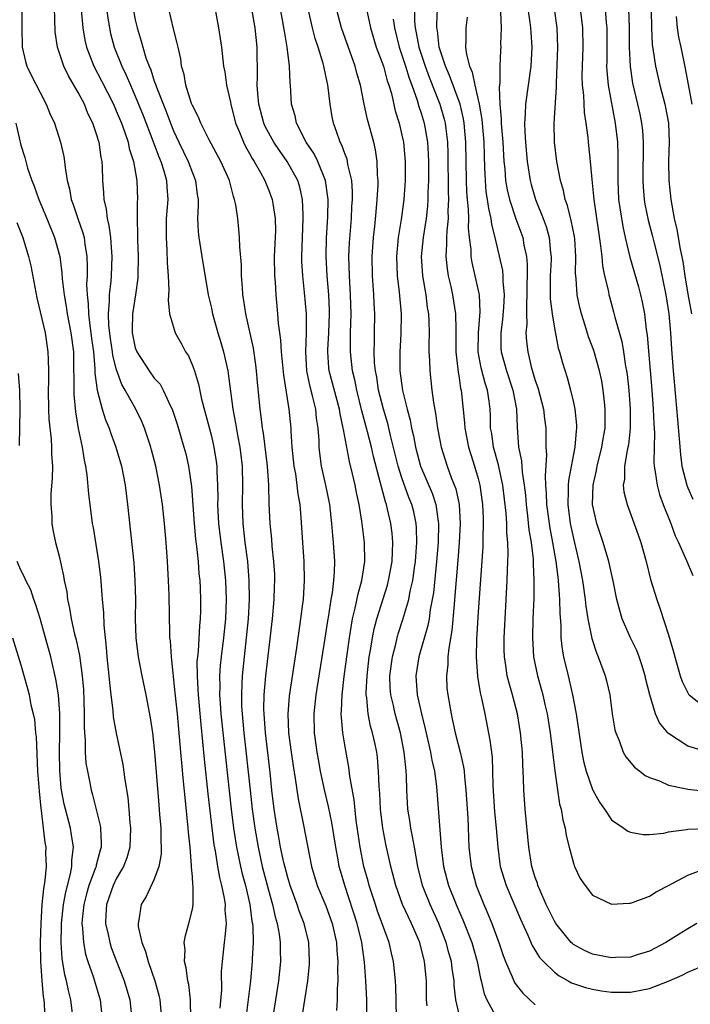
# Model space of a CAD drawing. Units: inches. Extents: x 2505000 to 2508000, y 1503000 to 1506000.
# Drawn here: x 2505685 to 2505755, y 1503827 to 1503930 of the extents above; entities that cross this region are included whole.
import ezdxf

# ---------------------------------------------------------------- set-up
doc = ezdxf.new("R2010")
doc.units = ezdxf.units.IN
doc.header["$MEASUREMENT"] = 0
doc.layers.add('LD25051503_2ft', color=63, linetype='Continuous')

msp = doc.modelspace()

# ---------------------------------------------------------------- linework, layer by layer
at = {"layer": 'LD25051503_2ft'}
for points, elevation in [([(2505724.43, 1503825), (2505724.4, 1503827), (2505724.36, 1503828.36), (2505724.31, 1503829), (2505724.1, 1503831), (2505723.89, 1503831.89), (2505723.66, 1503833), (2505722.41, 1503836.41), (2505722.21, 1503837), (2505721.56, 1503839), (2505721.45, 1503839.45), (2505721.01, 1503841), (2505720.61, 1503843), (2505720.2, 1503845.8), (2505719.97, 1503847.97), (2505719.54, 1503850.46), (2505719.43, 1503851.43), (2505719, 1503853.77), (2505718.79, 1503855), (2505718.64, 1503856.63), (2505718.63, 1503857), (2505718.66, 1503857.34), (2505718.71, 1503859), (2505718.93, 1503860.93), (2505719.2, 1503863), (2505719.48, 1503865), (2505719.69, 1503866.31), (2505719.82, 1503867), (2505720.1, 1503868.1), (2505720.39, 1503869.61), (2505720.79, 1503871), (2505721.1, 1503873), (2505721.06, 1503875), (2505720.77, 1503877.23), (2505720.49, 1503879), (2505720.23, 1503880.23), (2505720.09, 1503881), (2505719.81, 1503882.19), (2505719.48, 1503883.48), (2505718.85, 1503886.85), (2505718.84, 1503887), (2505718.51, 1503888.51), (2505718.44, 1503889), (2505717.37, 1503893), (2505717.33, 1503893.33), (2505717.22, 1503895), (2505717.22, 1503895.22), (2505717.33, 1503897), (2505717.4, 1503899), (2505717.39, 1503899.39), (2505717.32, 1503901), (2505717.14, 1503903), (2505717.03, 1503905), (2505717.07, 1503906.93), (2505717.21, 1503909.21), (2505717.25, 1503911), (2505717.23, 1503911.23), (2505716.98, 1503912.98), (2505716.16, 1503915), (2505715.78, 1503915.78), (2505714.93, 1503917), (2505713.91, 1503919), (2505713.77, 1503919.77), (2505713.41, 1503921), (2505713.28, 1503923), (2505713.25, 1503923.25), (2505713.19, 1503925), (2505712.96, 1503927), (2505712.65, 1503928.65), (2505712.61, 1503929), (2505712.53, 1503929.47), (2505711.53, 1503935)], 7922), ([(2505702.85, 1503825), (2505702.81, 1503827), (2505702.62, 1503828.61), (2505702.52, 1503829), (2505702.36, 1503830.36), (2505702.17, 1503831), (2505702.24, 1503832.24), (2505702.14, 1503833), (2505702.26, 1503833.74), (2505702.63, 1503835), (2505703, 1503836.52), (2505703.08, 1503837), (2505703.09, 1503838.91), (2505703.06, 1503839.06), (2505703, 1503839.95), (2505702.9, 1503840.9), (2505702.92, 1503841.08), (2505702.75, 1503843), (2505702.59, 1503844.59), (2505702.57, 1503845), (2505702.23, 1503848.23), (2505702.08, 1503849.91), (2505701.88, 1503851.88), (2505701.79, 1503853), (2505701.42, 1503857), (2505701.2, 1503859.2), (2505700.79, 1503863), (2505700.69, 1503864.69), (2505700.64, 1503865), (2505700.62, 1503865.38), (2505700.55, 1503869.45), (2505700.5, 1503871), (2505700.4, 1503873), (2505700.25, 1503875), (2505700.06, 1503877), (2505699.85, 1503879), (2505699.56, 1503881), (2505699.17, 1503883), (2505698.72, 1503884.72), (2505698.64, 1503885), (2505697.96, 1503887), (2505697.69, 1503887.69), (2505697.05, 1503889), (2505695.95, 1503891), (2505695.59, 1503891.59), (2505695, 1503893.22), (2505694.65, 1503894.65), (2505694.62, 1503895), (2505694.4, 1503896.4), (2505694.23, 1503897.77), (2505694.19, 1503899), (2505694.31, 1503900.31), (2505694.29, 1503901), (2505694.47, 1503902.47), (2505694.5, 1503903), (2505694.58, 1503905), (2505694.53, 1503905.47), (2505694.42, 1503907), (2505694.27, 1503908.27), (2505694.08, 1503909), (2505693.98, 1503909.98), (2505693.72, 1503911), (2505693.7, 1503911.7), (2505693.6, 1503913), (2505693.56, 1503914.43), (2505693.52, 1503915), (2505693.42, 1503915.42), (2505693.2, 1503917), (2505693.14, 1503917.14), (2505693, 1503917.65), (2505692.55, 1503919), (2505692.03, 1503920.03), (2505691.66, 1503921), (2505691, 1503922.24), (2505689.98, 1503923.98), (2505689.5, 1503925), (2505688.84, 1503927), (2505688.6, 1503928.6), (2505688.47, 1503932.47)], 7908), ([(2505721.31, 1503825), (2505721.31, 1503827), (2505721.21, 1503829), (2505721.05, 1503830.95), (2505720.78, 1503833), (2505720.31, 1503835), (2505718.99, 1503839), (2505718.54, 1503840.54), (2505718.42, 1503841), (2505718.31, 1503841.69), (2505718.05, 1503843), (2505717.62, 1503845.62), (2505717.28, 1503847.28), (2505716.9, 1503848.9), (2505716.46, 1503851), (2505716.22, 1503852.22), (2505716.09, 1503853), (2505715.82, 1503855), (2505715.79, 1503857), (2505715.99, 1503859), (2505716.95, 1503864.95), (2505717.22, 1503866.78), (2505717.32, 1503867.32), (2505717.57, 1503869), (2505717.7, 1503869.7), (2505717.86, 1503871), (2505717.93, 1503871.93), (2505717.94, 1503873), (2505717.8, 1503875), (2505717.73, 1503875.73), (2505717.63, 1503877), (2505717.42, 1503879), (2505717, 1503881), (2505716.55, 1503883), (2505716.37, 1503884.37), (2505716.31, 1503885), (2505716.29, 1503885.71), (2505716.21, 1503887), (2505716.04, 1503888.04), (2505715.95, 1503889), (2505715.62, 1503890.38), (2505715.35, 1503891.35), (2505715, 1503893), (2505714.89, 1503895), (2505714.98, 1503896.98), (2505714.98, 1503899), (2505714.78, 1503901.22), (2505714.58, 1503903), (2505714.49, 1503904.49), (2505714.48, 1503905), (2505714.55, 1503907), (2505714.64, 1503909), (2505714.61, 1503909.39), (2505714.57, 1503911), (2505714.29, 1503912.29), (2505714.07, 1503913), (2505712.96, 1503915), (2505712.13, 1503916.13), (2505711.55, 1503917), (2505710.65, 1503918.65), (2505710.5, 1503919), (2505709.98, 1503921), (2505709.86, 1503922.14), (2505709.8, 1503923), (2505709.83, 1503923.83), (2505709.79, 1503927), (2505709.58, 1503929), (2505709, 1503932.45)], 7920), ([(2505691.3, 1503931.3), (2505691.48, 1503929), (2505691.71, 1503927.71), (2505691.87, 1503927), (2505692.66, 1503925), (2505693.47, 1503923.47), (2505694.7, 1503921), (2505695, 1503920.32), (2505695.54, 1503919), (2505695.86, 1503918.14), (2505696.24, 1503917), (2505696.36, 1503916.36), (2505696.82, 1503915), (2505697.17, 1503913), (2505697.23, 1503911), (2505697.21, 1503910.79), (2505697.2, 1503909), (2505697.25, 1503907.25), (2505697.25, 1503906.75), (2505697.32, 1503905), (2505697.28, 1503903), (2505697.26, 1503902.74), (2505697.02, 1503901), (2505696.71, 1503899), (2505696.67, 1503897.33), (2505696.68, 1503897), (2505697, 1503895.44), (2505697.15, 1503895), (2505698.46, 1503893), (2505699, 1503892.26), (2505699.6, 1503891.6), (2505699.92, 1503891), (2505700.71, 1503889.29), (2505700.87, 1503889), (2505701.4, 1503887.4), (2505702.11, 1503885), (2505702.3, 1503884.3), (2505702.59, 1503883), (2505702.89, 1503880.89), (2505703.19, 1503877), (2505703.34, 1503875.34), (2505703.44, 1503874.56), (2505703.59, 1503873), (2505703.69, 1503871.69), (2505703.77, 1503871), (2505703.81, 1503870.19), (2505703.85, 1503869), (2505703.84, 1503867.84), (2505703.82, 1503867), (2505703.74, 1503866.26), (2505703.59, 1503863.59), (2505703.52, 1503863), (2505703.48, 1503862.52), (2505703.49, 1503861), (2505703.58, 1503859.58), (2505703.6, 1503859), (2505703.88, 1503855.88), (2505704.25, 1503852.25), (2505704.63, 1503848.63), (2505705.26, 1503843.26), (2505705.38, 1503842.62), (2505705.63, 1503841), (2505705.83, 1503839.83), (2505706.05, 1503839), (2505706.34, 1503837.66), (2505706.43, 1503837), (2505706.41, 1503836.41), (2505706.53, 1503835), (2505706.42, 1503833.58), (2505706.33, 1503833), (2505706.11, 1503831), (2505706.03, 1503829.97), (2505706.04, 1503828.04), (2505705.89, 1503826.11)], 7910), ([(2505705.33, 1503931.33), (2505705.73, 1503929), (2505705.91, 1503927.91), (2505706.04, 1503927), (2505706.27, 1503925), (2505706.39, 1503924.39), (2505706.58, 1503923), (2505707, 1503921.23), (2505707.04, 1503921), (2505707.53, 1503919), (2505707.94, 1503918.06), (2505708.35, 1503917), (2505708.56, 1503916.56), (2505709, 1503915.82), (2505709.29, 1503915.29), (2505709.48, 1503915), (2505710.16, 1503913.84), (2505710.62, 1503913), (2505710.72, 1503912.72), (2505711, 1503912.05), (2505711.39, 1503911), (2505711.43, 1503910.57), (2505711.69, 1503909), (2505711.71, 1503907.71), (2505711.6, 1503905), (2505711.62, 1503903), (2505711.68, 1503902.32), (2505711.75, 1503901), (2505711.94, 1503899), (2505712.01, 1503897.99), (2505712.14, 1503897), (2505712.25, 1503896.25), (2505712.32, 1503895), (2505712.56, 1503892.56), (2505713.12, 1503889), (2505713.32, 1503887), (2505713.33, 1503886.67), (2505713.45, 1503885), (2505713.66, 1503883), (2505713.81, 1503882.19), (2505713.97, 1503881), (2505714.06, 1503880.06), (2505714.26, 1503879), (2505714.38, 1503877.62), (2505714.55, 1503875), (2505714.71, 1503873), (2505714.74, 1503871), (2505714.61, 1503869), (2505714.56, 1503868.56), (2505714.36, 1503867), (2505713.93, 1503863.93), (2505713.67, 1503862.33), (2505713.15, 1503858.85), (2505713.01, 1503857), (2505713.1, 1503855), (2505713.36, 1503853), (2505713.56, 1503851.56), (2505713.79, 1503850.21), (2505714.09, 1503848.09), (2505714.67, 1503845.33), (2505715.5, 1503841), (2505716.1, 1503839), (2505717, 1503836.85), (2505717.68, 1503835), (2505718.12, 1503833), (2505718.16, 1503832.16), (2505718.27, 1503831), (2505718.24, 1503830.24), (2505718.26, 1503829), (2505718.19, 1503828.19), (2505718.18, 1503827), (2505718.12, 1503825.88)], 7918), ([(2505685.09, 1503931), (2505685.1, 1503929), (2505685.14, 1503927), (2505685.47, 1503925.47), (2505685.62, 1503925), (2505686.06, 1503924.06), (2505687, 1503922.22), (2505687.66, 1503921), (2505688.04, 1503920.04), (2505688.51, 1503919), (2505689.15, 1503917), (2505689.5, 1503915.5), (2505689.58, 1503915), (2505689.63, 1503914.37), (2505689.86, 1503913), (2505690.11, 1503912.11), (2505690.27, 1503911), (2505690.48, 1503910.48), (2505690.97, 1503909), (2505691.5, 1503907.5), (2505691.62, 1503907), (2505691.7, 1503906.3), (2505691.91, 1503905), (2505691.96, 1503903.96), (2505691.94, 1503903), (2505691.89, 1503902.11), (2505691.94, 1503901), (2505692.06, 1503900.06), (2505692.08, 1503899), (2505692.22, 1503897.78), (2505692.35, 1503897), (2505692.41, 1503896.41), (2505692.6, 1503895), (2505692.76, 1503893.24), (2505692.77, 1503892.77), (2505692.99, 1503891), (2505693.53, 1503889), (2505693.87, 1503887.87), (2505694.25, 1503887), (2505694.43, 1503886.43), (2505694.97, 1503885), (2505695.55, 1503883), (2505695.93, 1503881), (2505696.2, 1503879), (2505696.86, 1503872.86), (2505696.97, 1503871), (2505697.01, 1503869), (2505697, 1503867), (2505697.06, 1503865), (2505697.31, 1503863), (2505697.69, 1503861), (2505698.11, 1503859), (2505698.58, 1503856.58), (2505698.8, 1503855), (2505699.02, 1503853), (2505699.46, 1503847.46), (2505699.56, 1503846.44), (2505699.67, 1503845), (2505699.68, 1503843.68), (2505699.73, 1503843), (2505699.72, 1503842.28), (2505699.48, 1503841), (2505699, 1503839.66), (2505698.15, 1503837.85), (2505697.61, 1503837), (2505697.38, 1503835.38), (2505697.29, 1503835), (2505697.3, 1503834.7), (2505697.69, 1503833), (2505698.08, 1503832.08), (2505698.35, 1503831), (2505699.06, 1503829), (2505699.48, 1503827.48), (2505699.58, 1503827), (2505699.74, 1503825)], 7906), ([(2505693.98, 1503931), (2505694.17, 1503929.83), (2505694.28, 1503929), (2505694.41, 1503928.41), (2505694.79, 1503927), (2505695.59, 1503925), (2505696.05, 1503924.05), (2505696.49, 1503923), (2505697, 1503921.85), (2505697.82, 1503919.82), (2505698.84, 1503917.16), (2505699.46, 1503915.46), (2505699.67, 1503915), (2505700, 1503914), (2505700.27, 1503913), (2505700.31, 1503912.31), (2505700.41, 1503911), (2505700.26, 1503909), (2505700.24, 1503907), (2505700.33, 1503905.67), (2505700.35, 1503904.35), (2505700.44, 1503903), (2505700.52, 1503901.48), (2505700.44, 1503900.44), (2505700.61, 1503899), (2505701, 1503897.6), (2505701.2, 1503897), (2505701.85, 1503895.85), (2505702.29, 1503895), (2505702.58, 1503894.58), (2505703, 1503893.59), (2505703.21, 1503893), (2505703.63, 1503891.63), (2505703.97, 1503890.03), (2505705, 1503886.14), (2505705.26, 1503885), (2505705.49, 1503883.49), (2505705.55, 1503883), (2505705.56, 1503882.44), (2505705.63, 1503881), (2505705.66, 1503879.66), (2505705.65, 1503879), (2505705.75, 1503877), (2505705.98, 1503875), (2505706.27, 1503873), (2505706.47, 1503871), (2505706.54, 1503869), (2505706.46, 1503867), (2505706.27, 1503865), (2505706.01, 1503863), (2505705.91, 1503862.09), (2505705.84, 1503861), (2505705.87, 1503859.87), (2505705.85, 1503859), (2505705.91, 1503858.09), (2505706, 1503857), (2505706.47, 1503852.47), (2505707.07, 1503847), (2505707.33, 1503845), (2505707.64, 1503843), (2505707.82, 1503842.18), (2505708.05, 1503841), (2505708.23, 1503840.23), (2505708.56, 1503839), (2505709.04, 1503837), (2505709.25, 1503835.25), (2505709.31, 1503835), (2505709.34, 1503834.66), (2505709.37, 1503833), (2505709.29, 1503831.29), (2505709.29, 1503831), (2505709.1, 1503829), (2505708.66, 1503825.34)], 7912), ([(2505696.79, 1503931), (2505697, 1503929.87), (2505697.19, 1503929), (2505697.63, 1503927.63), (2505697.78, 1503927), (2505698.12, 1503925.88), (2505698.45, 1503925), (2505698.62, 1503924.62), (2505699, 1503923.42), (2505699.12, 1503923.12), (2505699.22, 1503922.78), (2505700.23, 1503920.23), (2505700.69, 1503919), (2505701, 1503918.21), (2505701.56, 1503917), (2505702.55, 1503915), (2505703, 1503913.8), (2505703.34, 1503913), (2505703.51, 1503911.51), (2505703.59, 1503911), (2505703.62, 1503910.38), (2505703.55, 1503909), (2505703.62, 1503907.62), (2505703.68, 1503907), (2505704, 1503905), (2505704.67, 1503901), (2505705, 1503899.59), (2505705.12, 1503899), (2505705.68, 1503897), (2505705.99, 1503895.99), (2505706.28, 1503895), (2505706.71, 1503893), (2505706.75, 1503892.75), (2505707.23, 1503889), (2505707.52, 1503887.52), (2505707.73, 1503886.27), (2505707.98, 1503885), (2505708.22, 1503883), (2505708.26, 1503881), (2505708.22, 1503879), (2505708.28, 1503877), (2505708.51, 1503875), (2505708.78, 1503873), (2505708.94, 1503871), (2505708.95, 1503869), (2505708.85, 1503867), (2505708.66, 1503865), (2505708.42, 1503863), (2505708.21, 1503861), (2505708.2, 1503860.2), (2505708.14, 1503859), (2505708.17, 1503857.83), (2505708.22, 1503857), (2505708.41, 1503855), (2505709.06, 1503849), (2505709.28, 1503847), (2505709.55, 1503845), (2505709.89, 1503843), (2505710.33, 1503841), (2505711, 1503838.49), (2505711.42, 1503837), (2505711.69, 1503835.69), (2505711.9, 1503835), (2505712.1, 1503833.9), (2505712.21, 1503833), (2505712.21, 1503832.21), (2505712.26, 1503831), (2505712.05, 1503829), (2505711.4, 1503825)], 7914), ([(2505714.57, 1503825.43), (2505715.12, 1503829), (2505715.29, 1503830.71), (2505715.3, 1503831), (2505715.21, 1503833), (2505714.73, 1503835), (2505714.24, 1503836.24), (2505714, 1503837), (2505713.26, 1503839), (2505713, 1503839.83), (2505712.58, 1503841.42), (2505712.25, 1503843), (2505712.07, 1503844.07), (2505711.89, 1503845), (2505711.59, 1503847), (2505711.35, 1503849), (2505711.16, 1503850.84), (2505710.68, 1503855), (2505710.53, 1503857), (2505710.51, 1503857.49), (2505710.54, 1503859), (2505710.71, 1503861), (2505711.42, 1503867), (2505711.6, 1503869), (2505711.63, 1503870.37), (2505711.66, 1503871), (2505711.64, 1503871.64), (2505711.56, 1503873), (2505711.38, 1503874.62), (2505711.33, 1503875.33), (2505711.16, 1503877), (2505711.07, 1503879.07), (2505711.03, 1503881), (2505710.89, 1503883), (2505710.47, 1503886.47), (2505710.37, 1503887), (2505710.23, 1503888.23), (2505710.1, 1503889), (2505709.84, 1503891.84), (2505709.74, 1503893), (2505709.66, 1503893.66), (2505709.4, 1503895.4), (2505708.6, 1503899), (2505708.41, 1503900.41), (2505708.31, 1503901), (2505708.25, 1503901.75), (2505708.17, 1503903), (2505708.15, 1503904.15), (2505707.98, 1503906.02), (2505707.96, 1503907), (2505707.89, 1503907.89), (2505707.76, 1503909), (2505707.55, 1503910.45), (2505707.43, 1503911), (2505707.31, 1503911.31), (2505706.88, 1503913), (2505705.99, 1503915), (2505704.75, 1503917.25), (2505703.89, 1503919), (2505703.64, 1503919.64), (2505703, 1503920.88), (2505702.92, 1503921.08), (2505702.3, 1503923), (2505702.12, 1503924.12), (2505701.86, 1503925), (2505701.77, 1503925.77), (2505701.49, 1503927), (2505701.41, 1503927.41), (2505701, 1503928.91), (2505700.51, 1503931)], 7916), ([(2505727.64, 1503826.36), (2505727.58, 1503827), (2505727.56, 1503827.56), (2505727.56, 1503829), (2505727.36, 1503831), (2505726.86, 1503833), (2505726, 1503835), (2505725.67, 1503835.67), (2505725.06, 1503837), (2505724.34, 1503839), (2505723.83, 1503841), (2505723.32, 1503843.32), (2505723, 1503845), (2505722.76, 1503847), (2505722.67, 1503848.67), (2505722.6, 1503849.4), (2505722.55, 1503851), (2505722.43, 1503852.43), (2505722.35, 1503853), (2505722.18, 1503853.82), (2505721.92, 1503855), (2505721.71, 1503855.71), (2505721.45, 1503857), (2505721.31, 1503858.69), (2505721.25, 1503859), (2505721.24, 1503859.24), (2505721.33, 1503861), (2505721.56, 1503863), (2505721.69, 1503863.69), (2505721.9, 1503865), (2505722.08, 1503865.92), (2505722.37, 1503867), (2505723.47, 1503870.53), (2505723.6, 1503871), (2505723.97, 1503873), (2505723.99, 1503874.01), (2505724.05, 1503875), (2505723.96, 1503875.96), (2505723.82, 1503877), (2505723.49, 1503878.51), (2505723.36, 1503879), (2505723.26, 1503879.26), (2505723, 1503880.3), (2505722.84, 1503880.84), (2505722.76, 1503881.24), (2505722.01, 1503884.01), (2505721.79, 1503885), (2505721.39, 1503886.61), (2505720.8, 1503888.8), (2505720.26, 1503891), (2505720.06, 1503892.06), (2505719.81, 1503893), (2505719.66, 1503894.35), (2505719.59, 1503895), (2505719.58, 1503895.58), (2505719.59, 1503897), (2505719.65, 1503899), (2505719.61, 1503901), (2505719.48, 1503903), (2505719.43, 1503905), (2505719.5, 1503906.5), (2505719.69, 1503909), (2505719.75, 1503910.25), (2505719.8, 1503911), (2505719.8, 1503911.8), (2505719.72, 1503913), (2505719.32, 1503914.68), (2505719.28, 1503915), (2505719.23, 1503915.23), (2505719, 1503915.81), (2505718.69, 1503916.69), (2505718.52, 1503917), (2505718.14, 1503918.14), (2505717.8, 1503919), (2505717.66, 1503919.66), (2505717.45, 1503921), (2505717.26, 1503922.74), (2505717.21, 1503923), (2505716.83, 1503924.83), (2505716.8, 1503925), (2505716.74, 1503925.26), (2505716.19, 1503927), (2505715.89, 1503927.89), (2505715.6, 1503929), (2505715.16, 1503931)], 7924), ([(2505731, 1503825.5), (2505730.66, 1503827), (2505730.48, 1503828.48), (2505730.47, 1503829), (2505730.28, 1503830.28), (2505730.2, 1503831), (2505729.93, 1503831.93), (2505729.65, 1503833), (2505728.87, 1503835), (2505727.95, 1503837), (2505727.17, 1503839), (2505726.67, 1503841), (2505726.3, 1503843), (2505726.12, 1503844.12), (2505725.92, 1503845), (2505725.82, 1503845.82), (2505725.62, 1503847), (2505725.52, 1503849), (2505725.49, 1503850.51), (2505725.45, 1503851), (2505725.39, 1503851.39), (2505725.24, 1503853), (2505724.85, 1503855), (2505724.28, 1503857), (2505724.1, 1503857.9), (2505723.83, 1503859), (2505723.77, 1503859.77), (2505723.74, 1503861), (2505723.99, 1503863), (2505724.34, 1503864.34), (2505724.48, 1503865), (2505724.6, 1503865.4), (2505725.09, 1503866.91), (2505725.71, 1503869), (2505725.87, 1503869.87), (2505726.15, 1503871), (2505726.32, 1503872.32), (2505726.43, 1503873), (2505726.46, 1503873.54), (2505726.57, 1503875), (2505726.54, 1503876.54), (2505726.5, 1503877), (2505726.23, 1503878.23), (2505726.04, 1503879), (2505725.73, 1503879.73), (2505725, 1503881.79), (2505724.6, 1503883), (2505724.27, 1503884.27), (2505723.79, 1503886.21), (2505723.5, 1503887.5), (2505723.06, 1503889), (2505722.55, 1503891), (2505722.35, 1503892.35), (2505722.22, 1503893), (2505722.13, 1503893.87), (2505722.09, 1503895), (2505722.12, 1503896.12), (2505722.11, 1503897), (2505722.14, 1503899), (2505722.08, 1503900.08), (2505722.06, 1503901), (2505721.99, 1503902.01), (2505721.9, 1503903), (2505721.87, 1503905), (2505722.02, 1503907), (2505722.15, 1503908.15), (2505722.28, 1503909.72), (2505722.41, 1503911), (2505722.5, 1503912.5), (2505722.5, 1503913), (2505722.44, 1503913.56), (2505722.4, 1503915), (2505722.22, 1503916.22), (2505722.03, 1503917), (2505721.39, 1503919.39), (2505721.04, 1503921), (2505720.64, 1503923), (2505720.27, 1503924.27), (2505720.1, 1503925), (2505718.66, 1503929), (2505718.14, 1503931)], 7926), ([(2505721.34, 1503930.66), (2505721.7, 1503929), (2505722.3, 1503927), (2505723.06, 1503925), (2505723.46, 1503923.46), (2505723.63, 1503923), (2505723.89, 1503922.11), (2505724.29, 1503920.29), (2505724.7, 1503919), (2505725, 1503917.76), (2505725.16, 1503917), (2505725.35, 1503915), (2505725.34, 1503913), (2505725.18, 1503911), (2505724.91, 1503908.91), (2505724.61, 1503907), (2505724.43, 1503905), (2505724.5, 1503903), (2505724.72, 1503901.28), (2505724.91, 1503899), (2505724.87, 1503896.87), (2505724.76, 1503895), (2505724.77, 1503893), (2505725.06, 1503890.94), (2505725.54, 1503889), (2505725.85, 1503887.85), (2505726, 1503887), (2505726.2, 1503886.2), (2505726.41, 1503885), (2505726.96, 1503883), (2505728.16, 1503880.16), (2505728.55, 1503879), (2505728.81, 1503877.19), (2505728.84, 1503877), (2505728.8, 1503875), (2505728.63, 1503873), (2505728.3, 1503869.7), (2505728.18, 1503869), (2505727.97, 1503867.97), (2505727.84, 1503867), (2505727.72, 1503866.28), (2505726.76, 1503863), (2505726.45, 1503861), (2505726.6, 1503859), (2505727.05, 1503857), (2505727.45, 1503855.45), (2505728, 1503853), (2505728.14, 1503852.14), (2505728.41, 1503851), (2505728.63, 1503849.37), (2505729.12, 1503843), (2505729.37, 1503841), (2505729.9, 1503839), (2505730.68, 1503837), (2505731, 1503836.26), (2505731.39, 1503835.39), (2505732.32, 1503833), (2505732.89, 1503831), (2505733.24, 1503829.24), (2505733.31, 1503829), (2505733.63, 1503827.63), (2505733.9, 1503827), (2505734.98, 1503824.98)], 7928), ([(2505726.31, 1503931), (2505726.33, 1503929.67), (2505726.37, 1503929), (2505726.49, 1503928.49), (2505726.77, 1503927), (2505727.43, 1503925), (2505727.84, 1503923.84), (2505728.98, 1503921), (2505729.44, 1503919.44), (2505729.55, 1503919), (2505729.6, 1503918.4), (2505729.78, 1503917), (2505729.82, 1503915.82), (2505729.84, 1503911.84), (2505729.88, 1503911), (2505729.82, 1503909.82), (2505729.84, 1503909), (2505729.7, 1503907.7), (2505729.68, 1503907), (2505729.69, 1503906.31), (2505729.6, 1503905), (2505729.73, 1503903.73), (2505729.86, 1503903), (2505730.13, 1503901.87), (2505730.32, 1503901), (2505730.63, 1503899), (2505730.64, 1503897.36), (2505730.66, 1503896.66), (2505730.66, 1503895), (2505730.89, 1503892.89), (2505731, 1503892.29), (2505731.16, 1503891.16), (2505731.21, 1503891), (2505731.57, 1503887.57), (2505731.6, 1503887), (2505731.98, 1503885), (2505732.22, 1503884.22), (2505732.62, 1503883), (2505733, 1503881.72), (2505733.19, 1503881), (2505733.47, 1503879), (2505733.51, 1503877.51), (2505733.54, 1503877), (2505733.48, 1503875.48), (2505733.49, 1503875), (2505733.48, 1503874.52), (2505733, 1503867.72), (2505732.82, 1503864.82), (2505732.78, 1503863), (2505732.92, 1503860.92), (2505733.22, 1503859.22), (2505733.36, 1503858.64), (2505733.71, 1503857), (2505734.24, 1503854.24), (2505734.46, 1503852.46), (2505734.52, 1503851), (2505734.55, 1503849.45), (2505734.73, 1503846.73), (2505734.9, 1503845), (2505735.05, 1503843), (2505735.32, 1503841), (2505735.93, 1503839), (2505737.45, 1503835.45), (2505738.21, 1503833.79), (2505738.68, 1503832.68), (2505739.44, 1503831.44), (2505739.86, 1503831), (2505741, 1503829.89), (2505741.5, 1503829.5), (2505742.45, 1503829), (2505742.79, 1503828.79), (2505743, 1503828.71), (2505744.27, 1503828.27), (2505745, 1503828.11), (2505745.95, 1503827.95), (2505747, 1503827.81), (2505749, 1503827.78), (2505751, 1503828.19), (2505753.07, 1503829), (2505754.41, 1503829.59), (2505755, 1503829.88), (2505757.67, 1503831)], 7932), ([(2505755.95, 1503835), (2505755, 1503834.45), (2505754.1, 1503833.9), (2505752.7, 1503833), (2505751, 1503832.11), (2505749.7, 1503831.7), (2505749, 1503831.46), (2505747.43, 1503831.43), (2505747, 1503831.4), (2505745, 1503831.8), (2505744.17, 1503832.17), (2505743, 1503832.8), (2505742.89, 1503832.89), (2505742.77, 1503833), (2505741.15, 1503835), (2505741, 1503835.24), (2505740.15, 1503837), (2505739.47, 1503838.53), (2505739.28, 1503839), (2505739.22, 1503839.22), (2505739, 1503839.84), (2505738.65, 1503841), (2505738.33, 1503843), (2505737.94, 1503847), (2505737.79, 1503849), (2505737.77, 1503850.23), (2505737.69, 1503851.69), (2505737.66, 1503853), (2505737.46, 1503855), (2505737.12, 1503857), (2505736.6, 1503859), (2505736.24, 1503860.24), (2505736.06, 1503861), (2505735.92, 1503862.08), (2505735.76, 1503863), (2505735.74, 1503863.74), (2505735.73, 1503865), (2505735.82, 1503867), (2505736.06, 1503871), (2505736.08, 1503872.08), (2505736.13, 1503873), (2505736.15, 1503873.85), (2505736.11, 1503875), (2505736.01, 1503876.01), (2505736, 1503877), (2505735.93, 1503878.07), (2505735.59, 1503881), (2505735.2, 1503882.8), (2505735.14, 1503883.14), (2505734.62, 1503885), (2505734.42, 1503886.42), (2505734.31, 1503887), (2505734.29, 1503888.29), (2505734.25, 1503889), (2505734.16, 1503889.84), (2505733.99, 1503891), (2505733.73, 1503891.73), (2505733.33, 1503893.33), (2505733, 1503895), (2505733.03, 1503897), (2505733.22, 1503899.22), (2505733.13, 1503901), (2505733.12, 1503901.12), (2505732.38, 1503904.38), (2505732.27, 1503905), (2505732.26, 1503905.74), (2505732.1, 1503907), (2505732, 1503908), (2505732.03, 1503909), (2505732, 1503910), (2505731.89, 1503911), (2505731.81, 1503911.81), (2505731.76, 1503913), (2505731.71, 1503917), (2505731.54, 1503919), (2505731.46, 1503919.46), (2505731.1, 1503921), (2505730, 1503924), (2505729.56, 1503925), (2505728.91, 1503927), (2505728.72, 1503928.72), (2505728.66, 1503929), (2505728.65, 1503929.35), (2505728.73, 1503931)], 7934), ([(2505731.85, 1503930.15), (2505731.69, 1503929), (2505731.72, 1503927.72), (2505731.68, 1503927), (2505731.77, 1503926.23), (2505732.1, 1503925), (2505732.38, 1503924.38), (2505732.65, 1503923), (2505733.11, 1503921), (2505733.4, 1503919.4), (2505733.59, 1503917), (2505733.62, 1503915.62), (2505733.68, 1503914.32), (2505733.72, 1503913), (2505733.82, 1503911.82), (2505733.95, 1503911), (2505734.07, 1503910.07), (2505734.33, 1503909), (2505734.39, 1503908.39), (2505734.75, 1503907), (2505735.54, 1503903.54), (2505735.59, 1503903), (2505735.59, 1503902.41), (2505735.73, 1503901), (2505735.65, 1503899.65), (2505735.56, 1503898.44), (2505735.37, 1503897), (2505735.39, 1503895.39), (2505735.41, 1503895), (2505735.98, 1503893), (2505736.65, 1503891), (2505737.03, 1503889), (2505737.09, 1503887.09), (2505737.24, 1503885), (2505737.55, 1503883.55), (2505737.62, 1503882.38), (2505737.84, 1503881), (2505737.96, 1503879.96), (2505738.03, 1503879), (2505738.19, 1503877.81), (2505738.33, 1503876.33), (2505738.55, 1503875), (2505738.76, 1503873.24), (2505738.76, 1503872.76), (2505738.86, 1503871), (2505738.84, 1503869.16), (2505738.74, 1503867), (2505738.69, 1503865), (2505738.82, 1503863), (2505739.23, 1503861), (2505739.62, 1503859.62), (2505739.79, 1503859), (2505740, 1503858), (2505740.24, 1503857), (2505740.55, 1503855), (2505741.04, 1503851.04), (2505741.54, 1503847.54), (2505741.71, 1503847), (2505741.88, 1503845.88), (2505742.12, 1503845), (2505742.25, 1503844.25), (2505742.55, 1503843), (2505743, 1503841.32), (2505743.12, 1503841), (2505743.71, 1503839.71), (2505744.22, 1503839), (2505745, 1503837.99), (2505747, 1503837.02), (2505748.86, 1503837.14), (2505749, 1503837.14), (2505749.2, 1503837.2), (2505751, 1503837.89), (2505751.68, 1503838.32), (2505753, 1503838.98), (2505755, 1503840.09), (2505756.71, 1503840.71)], 7936), ([(2505735.33, 1503930.67), (2505735.4, 1503929), (2505735.35, 1503927.35), (2505735.37, 1503927), (2505735.34, 1503926.66), (2505735.28, 1503925), (2505735.26, 1503923.26), (2505735.2, 1503922.8), (2505735.26, 1503921), (2505735.42, 1503919.42), (2505735.42, 1503919), (2505735.45, 1503918.55), (2505735.59, 1503917), (2505735.65, 1503915.66), (2505735.7, 1503915), (2505735.79, 1503914.21), (2505735.86, 1503913), (2505736.03, 1503912.03), (2505736.28, 1503911), (2505736.97, 1503908.97), (2505737.68, 1503907), (2505737.81, 1503906.19), (2505738.07, 1503905), (2505738.16, 1503904.16), (2505738.12, 1503901), (2505738.06, 1503900.06), (2505738.06, 1503899), (2505738.1, 1503897.9), (2505738.02, 1503897), (2505738.08, 1503896.08), (2505738.2, 1503895), (2505738.57, 1503893.43), (2505739, 1503892.01), (2505739.27, 1503891.27), (2505739.86, 1503889), (2505739.96, 1503887.96), (2505740.09, 1503887), (2505740.09, 1503885.91), (2505740.12, 1503885), (2505740.18, 1503884.18), (2505740.02, 1503881.98), (2505740.08, 1503881), (2505740.15, 1503880.15), (2505740.17, 1503879), (2505740.51, 1503876.51), (2505740.79, 1503875), (2505741.14, 1503873), (2505741.35, 1503871.35), (2505741.41, 1503871), (2505741.49, 1503869.49), (2505741.55, 1503869), (2505741.56, 1503867.56), (2505741.67, 1503866.33), (2505741.69, 1503865), (2505741.82, 1503863.81), (2505741.96, 1503863), (2505742.44, 1503861), (2505742.56, 1503860.56), (2505742.92, 1503859), (2505743.3, 1503857), (2505743.87, 1503853), (2505744.05, 1503852.05), (2505744.33, 1503851), (2505745, 1503849.07), (2505745.04, 1503849), (2505745.73, 1503847.73), (2505746.26, 1503847), (2505747, 1503845.9), (2505748.31, 1503845), (2505748.7, 1503844.7), (2505749, 1503844.58), (2505750.34, 1503844.34), (2505751, 1503844.35), (2505752.49, 1503844.49), (2505753, 1503844.62), (2505754.87, 1503844.87), (2505755, 1503844.9), (2505757, 1503844.98)], 7938), ([(2505738.22, 1503931), (2505738.44, 1503929.56), (2505738.51, 1503929), (2505738.53, 1503928.53), (2505738.64, 1503927), (2505738.53, 1503925), (2505737.97, 1503921), (2505737.95, 1503919.95), (2505737.87, 1503919), (2505737.89, 1503918.11), (2505737.97, 1503917), (2505738.15, 1503915), (2505738.36, 1503913.64), (2505738.45, 1503913), (2505738.57, 1503912.57), (2505739.03, 1503911), (2505739.84, 1503909), (2505740.15, 1503908.15), (2505740.46, 1503907), (2505740.59, 1503905.41), (2505740.65, 1503905), (2505740.65, 1503904.65), (2505740.56, 1503903), (2505740.56, 1503900.56), (2505740.76, 1503899), (2505741, 1503897.5), (2505741.4, 1503895.4), (2505741.54, 1503895), (2505741.84, 1503893.84), (2505742.33, 1503892.33), (2505742.7, 1503891), (2505743, 1503889.69), (2505743.15, 1503889), (2505743.32, 1503887.32), (2505743.33, 1503887), (2505743.28, 1503886.72), (2505743.16, 1503885), (2505742.48, 1503881.52), (2505742.45, 1503881), (2505742.46, 1503880.46), (2505742.41, 1503879), (2505742.67, 1503877), (2505743, 1503875.4), (2505743.58, 1503873), (2505743.97, 1503871), (2505744.25, 1503869), (2505744.31, 1503868.31), (2505744.52, 1503867), (2505744.92, 1503864.92), (2505745.41, 1503863.41), (2505745.61, 1503863), (2505746.35, 1503861), (2505746.49, 1503860.49), (2505746.81, 1503859), (2505747.08, 1503857), (2505747.34, 1503855.34), (2505747.44, 1503855), (2505747.8, 1503854.2), (2505748.22, 1503853), (2505748.49, 1503852.49), (2505749.4, 1503851.4), (2505749.98, 1503851), (2505750.55, 1503850.55), (2505751, 1503850.34), (2505752.03, 1503849.97), (2505753, 1503849.51), (2505754.87, 1503849.13), (2505755, 1503849.09), (2505756.9, 1503848.9)], 7940), ([(2505757, 1503853.03), (2505755, 1503853.62), (2505753, 1503854.93), (2505752.93, 1503855), (2505752.05, 1503856.05), (2505751.63, 1503857), (2505751.01, 1503859.01), (2505750.6, 1503860.6), (2505750.53, 1503861), (2505750.17, 1503862.17), (2505749.89, 1503863), (2505749.65, 1503863.65), (2505749.01, 1503865), (2505748.13, 1503867), (2505747.86, 1503867.86), (2505747.56, 1503869), (2505747.21, 1503870.79), (2505746.72, 1503873), (2505746.13, 1503875), (2505745.46, 1503877), (2505745.02, 1503879), (2505745.06, 1503881), (2505745.43, 1503882.57), (2505745.48, 1503883), (2505746, 1503885), (2505746.12, 1503885.88), (2505746.32, 1503887), (2505746.35, 1503888.35), (2505746.34, 1503889), (2505746.25, 1503889.75), (2505746.13, 1503891), (2505745.97, 1503891.97), (2505745.75, 1503893), (2505745.14, 1503895.14), (2505744.59, 1503896.59), (2505744.24, 1503897.76), (2505743.84, 1503899), (2505743.67, 1503899.67), (2505743.39, 1503901), (2505743.28, 1503902.72), (2505743.22, 1503903.22), (2505743.26, 1503905), (2505743.15, 1503906.85), (2505743.12, 1503907.12), (2505742.78, 1503908.78), (2505742.38, 1503910.38), (2505742.15, 1503911), (2505741.96, 1503911.96), (2505741.65, 1503913), (2505741.27, 1503915), (2505741.02, 1503917.02), (2505740.99, 1503919), (2505741.21, 1503922.79), (2505741.21, 1503923.21), (2505741.38, 1503927), (2505741.29, 1503929), (2505741.01, 1503931)], 7942), ([(2505743.71, 1503931), (2505743.95, 1503929), (2505743.99, 1503927), (2505743.91, 1503925), (2505743.9, 1503923.9), (2505743.93, 1503923), (2505744.06, 1503921.94), (2505744.13, 1503920.13), (2505744.31, 1503919), (2505744.5, 1503917.5), (2505744.54, 1503917), (2505744.77, 1503915), (2505744.92, 1503913.08), (2505745, 1503912.4), (2505745.13, 1503911), (2505745.86, 1503906.14), (2505745.97, 1503905), (2505746.05, 1503904.05), (2505746.26, 1503903), (2505746.67, 1503901.33), (2505746.72, 1503901), (2505746.78, 1503900.78), (2505747.22, 1503899.22), (2505747.36, 1503898.64), (2505748.08, 1503896.08), (2505748.26, 1503895), (2505748.48, 1503893.52), (2505748.59, 1503893), (2505748.64, 1503892.64), (2505748.82, 1503891), (2505748.97, 1503889), (2505748.97, 1503887), (2505748.77, 1503885.23), (2505748.73, 1503885), (2505748.64, 1503884.64), (2505748.36, 1503883), (2505748.35, 1503881.65), (2505748.24, 1503881), (2505748.3, 1503880.3), (2505748.65, 1503879), (2505749.81, 1503875.81), (2505750.07, 1503875), (2505750.63, 1503873), (2505751.1, 1503871.1), (2505751.75, 1503869), (2505752.09, 1503868.09), (2505753, 1503865.3), (2505753.52, 1503863.52), (2505753.64, 1503863), (2505754.22, 1503861), (2505754.41, 1503860.41), (2505755, 1503859.21), (2505755.08, 1503859.08), (2505755.15, 1503859), (2505757, 1503857.55)], 7944), ([(2505746.33, 1503931), (2505746.44, 1503929.56), (2505746.5, 1503929), (2505746.52, 1503927), (2505746.51, 1503925.49), (2505746.49, 1503925), (2505746.51, 1503924.51), (2505746.65, 1503923), (2505747.4, 1503919), (2505747.63, 1503917), (2505747.67, 1503915.67), (2505747.65, 1503913), (2505747.75, 1503911), (2505748.18, 1503908.18), (2505748.44, 1503907), (2505748.93, 1503904.93), (2505749.82, 1503901.82), (2505750.05, 1503901), (2505750.23, 1503900.23), (2505750.47, 1503899), (2505750.65, 1503897.35), (2505750.75, 1503896.75), (2505751.23, 1503891), (2505751.38, 1503889), (2505751.44, 1503887.44), (2505751.5, 1503886.5), (2505751.43, 1503883.43), (2505751.47, 1503883), (2505751.59, 1503882.41), (2505751.78, 1503881), (2505752.05, 1503880.05), (2505752.44, 1503879), (2505753.22, 1503877), (2505753.68, 1503875.68), (2505754.04, 1503875), (2505754.89, 1503873.11), (2505755.54, 1503871.54)], 7946), ([(2505748.8, 1503931), (2505748.85, 1503929), (2505748.86, 1503927), (2505748.95, 1503924.95), (2505749.22, 1503923.22), (2505749.74, 1503921), (2505749.96, 1503919.96), (2505750.16, 1503919), (2505750.24, 1503918.24), (2505750.34, 1503917), (2505750.28, 1503913), (2505750.32, 1503912.32), (2505750.42, 1503911), (2505750.51, 1503910.51), (2505750.84, 1503908.84), (2505751.26, 1503907.26), (2505751.43, 1503906.57), (2505752.08, 1503904.08), (2505752.71, 1503901), (2505753.02, 1503899), (2505753.19, 1503897), (2505753.29, 1503895.29), (2505753.48, 1503893), (2505753.73, 1503890.27), (2505753.92, 1503887.92), (2505754.12, 1503885.88), (2505754.23, 1503884.23), (2505754.4, 1503883), (2505754.9, 1503881), (2505755, 1503880.74), (2505755.54, 1503879.54)], 7948), ([(2505751.16, 1503930.84), (2505751.19, 1503929), (2505751.28, 1503927.28), (2505751.39, 1503926.61), (2505751.62, 1503925), (2505752.08, 1503923), (2505752.6, 1503921), (2505752.67, 1503920.67), (2505752.97, 1503919), (2505753.05, 1503917), (2505752.99, 1503915), (2505753.02, 1503913), (2505753.23, 1503911), (2505753.58, 1503909), (2505753.86, 1503907.86), (2505754.21, 1503905.79), (2505754.48, 1503904.48), (2505754.69, 1503903), (2505755, 1503901.07), (2505755.39, 1503899)], 7950), ([(2505753.79, 1503930.21), (2505753.89, 1503929), (2505754.04, 1503928.04), (2505754.27, 1503927), (2505754.74, 1503924.74), (2505755.43, 1503921)], 7952), ([(2505724.09, 1503929.91), (2505724.2, 1503929), (2505724.69, 1503927), (2505725, 1503926.14), (2505725.38, 1503925), (2505725.74, 1503923.74), (2505726.02, 1503923), (2505726.58, 1503921.42), (2505726.76, 1503920.76), (2505727, 1503920.06), (2505727.32, 1503919), (2505727.67, 1503917), (2505727.75, 1503915.75), (2505727.78, 1503915), (2505727.78, 1503913), (2505727.72, 1503911.72), (2505727.72, 1503911), (2505727.69, 1503910.31), (2505727.54, 1503909), (2505727.22, 1503907), (2505727.03, 1503905), (2505727.16, 1503903), (2505727.51, 1503901), (2505727.66, 1503899.66), (2505727.77, 1503899), (2505727.81, 1503898.19), (2505727.84, 1503897), (2505727.82, 1503895.82), (2505727.83, 1503895), (2505727.89, 1503894.11), (2505727.91, 1503893), (2505728.13, 1503891), (2505728.31, 1503889.69), (2505728.53, 1503888.53), (2505728.74, 1503887), (2505729.12, 1503885), (2505729.74, 1503883), (2505730.17, 1503881.83), (2505730.64, 1503880.64), (2505731, 1503879), (2505731.12, 1503877), (2505731.02, 1503874.98), (2505730.87, 1503873.13), (2505730.53, 1503869), (2505730.47, 1503868.47), (2505730.24, 1503865.76), (2505729.91, 1503863.91), (2505729.82, 1503863), (2505729.81, 1503862.19), (2505729.66, 1503861), (2505729.72, 1503859.72), (2505729.8, 1503859), (2505730.15, 1503857), (2505730.32, 1503856.32), (2505730.6, 1503855), (2505731.11, 1503853), (2505731.46, 1503851.46), (2505731.52, 1503851), (2505731.55, 1503850.45), (2505731.72, 1503849), (2505731.9, 1503846.1), (2505732.02, 1503843), (2505732.25, 1503841), (2505732.8, 1503839), (2505733.61, 1503837), (2505734.03, 1503836.03), (2505734.43, 1503835), (2505735.16, 1503833), (2505735.63, 1503831.63), (2505735.88, 1503831), (2505736.58, 1503829.42), (2505736.82, 1503828.82), (2505737, 1503828.56), (2505737.68, 1503827.68), (2505739, 1503826.47)], 7930), ([(2505684.47, 1503919), (2505685, 1503916.7), (2505685.4, 1503915.4), (2505685.5, 1503915), (2505685.7, 1503914.3), (2505686.15, 1503913), (2505686.4, 1503912.4), (2505686.87, 1503911), (2505687.72, 1503909), (2505688.53, 1503907), (2505689.07, 1503905), (2505689.29, 1503903.29), (2505689.32, 1503902.68), (2505689.53, 1503901), (2505689.76, 1503899.76), (2505689.86, 1503899), (2505690.25, 1503897), (2505690.5, 1503895), (2505690.54, 1503890.54), (2505690.71, 1503888.71), (2505691, 1503886.97), (2505691.41, 1503885), (2505691.62, 1503883.62), (2505691.77, 1503883), (2505691.92, 1503882.08), (2505692.09, 1503880.09), (2505692.48, 1503877), (2505692.57, 1503876.57), (2505693.13, 1503873), (2505693.34, 1503871.34), (2505693.5, 1503869.5), (2505693.53, 1503869), (2505693.65, 1503867.65), (2505693.69, 1503866.31), (2505693.83, 1503865), (2505693.96, 1503863.96), (2505694.03, 1503863), (2505694.24, 1503861), (2505694.28, 1503860.28), (2505694.43, 1503859), (2505694.65, 1503857.35), (2505694.69, 1503856.69), (2505695.01, 1503854.99), (2505695.71, 1503851.71), (2505695.91, 1503850.09), (2505696.22, 1503848.22), (2505696.33, 1503847), (2505696.43, 1503845.57), (2505696.5, 1503845), (2505696.42, 1503843), (2505696.11, 1503841.89), (2505695.77, 1503841), (2505695, 1503839.68), (2505694.67, 1503839), (2505693.98, 1503837), (2505693.91, 1503835.91), (2505693.88, 1503835), (2505694.15, 1503833.85), (2505694.32, 1503833), (2505694.48, 1503832.48), (2505695, 1503831.13), (2505695.85, 1503829), (2505696.43, 1503827), (2505696.63, 1503825)], 7904), ([(2505684.58, 1503908.57), (2505685.18, 1503907), (2505685.8, 1503905), (2505686.03, 1503904.03), (2505686.67, 1503900.67), (2505687.53, 1503897), (2505687.83, 1503895), (2505687.84, 1503894.16), (2505687.89, 1503893), (2505687.89, 1503891.89), (2505687.87, 1503891), (2505687.9, 1503889), (2505687.94, 1503887.94), (2505688.17, 1503885.83), (2505688.22, 1503885), (2505688.22, 1503884.22), (2505688.3, 1503883), (2505688.29, 1503881.71), (2505688.15, 1503880.15), (2505688.15, 1503879), (2505688.24, 1503877.75), (2505688.23, 1503877), (2505688.33, 1503876.33), (2505688.61, 1503875), (2505689, 1503873.55), (2505689.48, 1503871.48), (2505689.55, 1503871), (2505689.8, 1503869.8), (2505689.89, 1503869), (2505690.1, 1503868.1), (2505690.27, 1503867), (2505690.62, 1503865.38), (2505690.78, 1503864.78), (2505691.13, 1503863.13), (2505691.43, 1503861), (2505691.55, 1503859.55), (2505691.61, 1503858.39), (2505691.64, 1503857), (2505691.62, 1503855.62), (2505691.66, 1503855), (2505691.74, 1503854.26), (2505691.75, 1503853), (2505691.82, 1503851.82), (2505691.97, 1503851), (2505692.22, 1503849.78), (2505692.36, 1503849), (2505692.51, 1503848.51), (2505693.3, 1503845.3), (2505693.34, 1503845), (2505693.42, 1503843.42), (2505693.41, 1503843), (2505693.31, 1503842.69), (2505692.89, 1503841.11), (2505692.88, 1503841), (2505692.83, 1503840.83), (2505692.13, 1503839), (2505691.87, 1503838.13), (2505691.59, 1503837), (2505691.42, 1503835.42), (2505691.39, 1503835), (2505691.47, 1503834.53), (2505691.56, 1503833), (2505691.78, 1503831.78), (2505692.02, 1503831), (2505692.57, 1503829.43), (2505693.31, 1503827), (2505693.54, 1503825)], 7902), ([(2505684.84, 1503885.16), (2505684.9, 1503889), (2505684.87, 1503891), (2505684.75, 1503892.75)], 7900), ([(2505690.49, 1503825), (2505690.25, 1503827), (2505689.98, 1503827.98), (2505689.77, 1503829), (2505689.6, 1503829.6), (2505689.33, 1503831.33), (2505689.23, 1503833), (2505689.27, 1503834.73), (2505689.26, 1503835), (2505689.47, 1503837), (2505689.7, 1503838.3), (2505690.21, 1503840.21), (2505690.34, 1503841), (2505690.35, 1503841.65), (2505690.52, 1503843), (2505690.32, 1503844.32), (2505690.19, 1503845), (2505689.66, 1503847), (2505689.54, 1503847.54), (2505689.26, 1503849), (2505689.23, 1503849.23), (2505689.07, 1503851.07), (2505689.05, 1503853), (2505689.09, 1503854.91), (2505689.08, 1503857), (2505688.93, 1503859), (2505688.66, 1503860.66), (2505688.13, 1503863), (2505687.59, 1503865), (2505687.02, 1503867.02), (2505686.54, 1503868.54), (2505686.35, 1503869), (2505686.02, 1503870.02), (2505685.5, 1503871), (2505685.37, 1503871.37), (2505685, 1503872.09), (2505684.59, 1503873)], 7900), ([(2505684.12, 1503865), (2505685, 1503862.17), (2505685.68, 1503859.68), (2505685.85, 1503859), (2505686.05, 1503857.95), (2505686.28, 1503857), (2505686.41, 1503856.41), (2505686.54, 1503855), (2505686.59, 1503854.59), (2505686.75, 1503851), (2505686.9, 1503848.9), (2505687.08, 1503847.08), (2505687.12, 1503846.88), (2505687.34, 1503845), (2505687.5, 1503843.5), (2505687.6, 1503843), (2505687.59, 1503842.41), (2505687.63, 1503841), (2505687.51, 1503839.51), (2505687.35, 1503838.65), (2505687.19, 1503837), (2505687.07, 1503835), (2505687.03, 1503833), (2505687.06, 1503831.06), (2505687.19, 1503829), (2505687.34, 1503827.34), (2505687.41, 1503827), (2505687.45, 1503826.55), (2505687.52, 1503825)], 7898)]:
    msp.add_lwpolyline(points, dxfattribs=dict(at, elevation=elevation))

doc.saveas('drawing.dxf')
